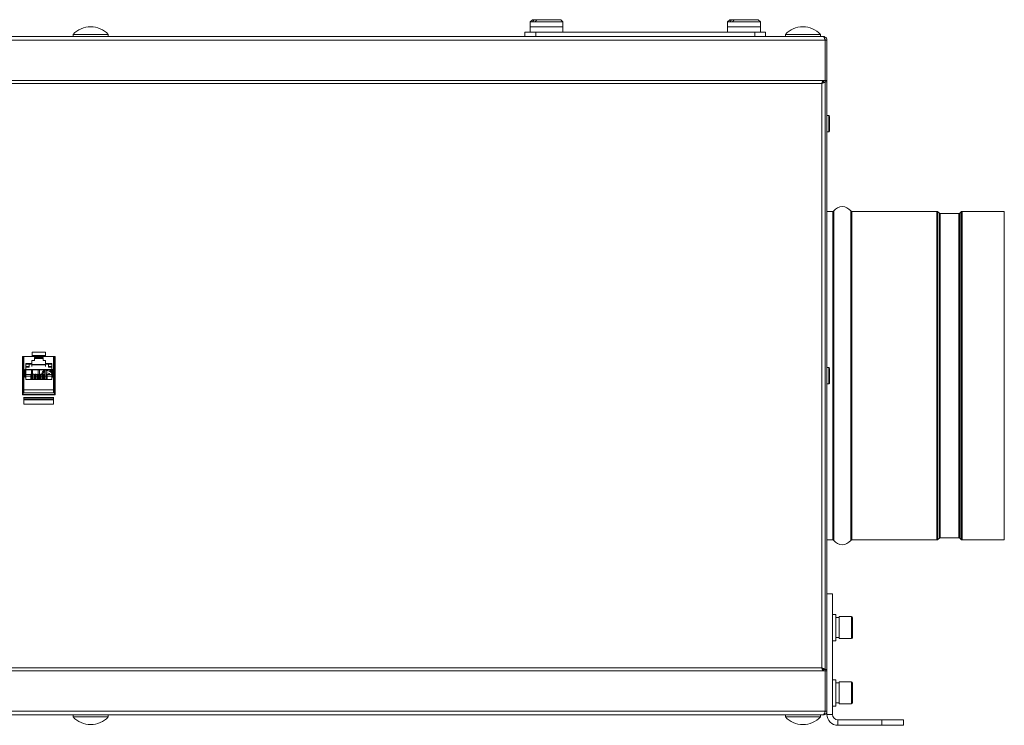
# Model space of a CAD drawing. Units: millimetres. Extents: x 735 to 3091, y 1458 to 2992.
# Drawn here: x 2007 to 2456, y 2670 to 2992 of the extents above; entities that cross this region are included whole.
import ezdxf

# ---------------------------------------------------------------- set-up
doc = ezdxf.new("R2010")
doc.units = ezdxf.units.MM

msp = doc.modelspace()

# ---------------------------------------------------------------- linework, layer by layer
at = {"color": 250, "linetype": 'Continuous', "lineweight": 15}
for p, q in [((2240.86, 2992.26), (2239.86, 2991.26)), ((2239.86, 2991.26), (2239.86, 2989.06)), ((2240.89, 2991.26), (2239.86, 2991.26)), ((2240.86, 2992.26), (2241.69, 2992.26)), ((2241.69, 2992.26), (2240.89, 2991.26)), ((2240.89, 2991.26), (2242.12, 2991.26)), ((2241.69, 2992.26), (2242.92, 2992.26)), ((2242.12, 2991.26), (2242.92, 2992.26)), ((2254.86, 2991.26), (2242.12, 2991.26)), ((2242.92, 2992.26), (2253.86, 2992.26)), ((2254.86, 2991.26), (2253.86, 2992.26)), ((2254.86, 2989.06), (2254.86, 2991.26)), ((2331, 2992.26), (2330, 2991.26)), ((2330, 2991.26), (2330, 2989.06)), ((2331.03, 2991.26), (2330, 2991.26)), ((2331, 2992.26), (2331.83, 2992.26)), ((2331.83, 2992.26), (2331.03, 2991.26)), ((2331.03, 2991.26), (2332.26, 2991.26)), ((2333.06, 2992.26), (2331.83, 2992.26)), ((2332.26, 2991.26), (2333.06, 2992.26)), ((2345, 2991.26), (2332.26, 2991.26)), ((2333.06, 2992.26), (2344, 2992.26)), ((2345, 2991.26), (2344, 2992.26)), ((2345, 2989.06), (2345, 2991.26)), ((2237.43, 2984.56), (2237.43, 2986.56)), ((2237.43, 2986.56), (2242.43, 2986.56)), ((2239.86, 2989.06), (2239.86, 2986.56)), ((2254.86, 2989.06), (2239.86, 2989.06)), ((2242.43, 2986.56), (2242.43, 2984.56)), ((2242.43, 2986.56), (2342.43, 2986.56)), ((2254.86, 2986.56), (2254.86, 2989.06)), ((2330, 2989.06), (2330, 2986.56)), ((2331.59, 2989.06), (2330, 2989.06)), ((2345, 2989.06), (2330, 2989.06)), ((2345, 2989.06), (2331.59, 2989.06)), ((2342.43, 2984.56), (2342.43, 2986.56)), ((2342.43, 2986.56), (2347.43, 2986.56)), ((2345, 2986.56), (2345, 2989.06)), ((2347.43, 2986.56), (2347.43, 2984.56)), ((1378.31, 2982.96), (2374.56, 2982.96)), ((1379.03, 2984.56), (2373.83, 2984.56)), ((2031.13, 2985.56), (2031.13, 2984.56)), ((2031.25, 2985.56), (2031.13, 2985.56)), ((2047.13, 2985.56), (2031.25, 2985.56)), ((2047.13, 2984.56), (2047.13, 2985.56)), ((2356.43, 2985.56), (2356.43, 2984.56)), ((2356.55, 2985.56), (2356.43, 2985.56)), ((2372.43, 2985.56), (2356.55, 2985.56)), ((2372.43, 2984.56), (2372.43, 2985.56)), ((2374.56, 2982.96), (2374.56, 2964.56)), ((2375.43, 2982.96), (2374.63, 2982.96)), ((2374.63, 2982.96), (2374.63, 2964.56)), ((2375.43, 2982.96), (2375.43, 2964.56)), ((1378.31, 2964.56), (2374.56, 2964.56)), ((2373.3, 2963.76), (2373.83, 2963.76)), ((2373.69, 2964.56), (2373.69, 2963.96)), ((2373.83, 2963.96), (2373.69, 2963.96)), ((2373.83, 2964.56), (2373.83, 2963.96)), ((2374.63, 2963.82), (2373.83, 2963.82)), ((2373.83, 2963.82), (2373.83, 2963.76)), ((2373.83, 2963.76), (2373.83, 2963.49)), ((2374.63, 2965.34), (2374.56, 2965.38)), ((2375.43, 2964.56), (2374.63, 2964.56)), ((2374.63, 2963.96), (2374.63, 2695.56)), ((2374.63, 2963.96), (2375.43, 2963.96)), ((2374.63, 2963.76), (2374.63, 2963.76)), ((2375.43, 2963.96), (2375.43, 2695.56)), ((2373.03, 2963.16), (1379.83, 2963.16)), ((2373.03, 2696.36), (2373.03, 2963.16)), ((2376.23, 2948.51), (2375.43, 2948.51)), ((2376.23, 2946.19), (2376.23, 2948.51)), ((2376.23, 2941.01), (2376.23, 2946.19)), ((2376.63, 2948.11), (2376.63, 2946.04)), ((2376.63, 2946.04), (2376.63, 2941.41)), ((2375.43, 2941.01), (2376.23, 2941.01)), ((2378.12, 2904.76), (2375.43, 2904.76)), ((2378.12, 2754.76), (2378.12, 2904.76)), ((2378.6, 2754.52), (2378.6, 2905)), ((2386.27, 2754.52), (2386.27, 2905)), ((2425.69, 2904.76), (2386.75, 2904.76)), ((2386.75, 2754.76), (2386.75, 2904.76)), ((2425.69, 2754.76), (2425.69, 2904.76)), ((2426.76, 2903.93), (2426.11, 2904.58)), ((2426.11, 2754.93), (2426.11, 2904.58)), ((2426.76, 2755.58), (2426.76, 2903.93)), ((2435.69, 2903.76), (2427.18, 2903.76)), ((2427.18, 2755.76), (2427.18, 2903.76)), ((2435.69, 2755.76), (2435.69, 2903.76)), ((2436.76, 2904.58), (2436.11, 2903.93)), ((2436.11, 2755.58), (2436.11, 2903.93)), ((2436.76, 2754.93), (2436.76, 2904.58)), ((2456.43, 2904.76), (2437.18, 2904.76)), ((2437.18, 2754.76), (2437.18, 2904.76)), ((2456.43, 2754.76), (2456.43, 2904.76)), ((2008.66, 2838.51), (2007.98, 2838.51)), ((2007.98, 2838.51), (2007.98, 2821.01)), ((2008.23, 2834.13), (2008.23, 2838.51)), ((2008.66, 2823.31), (2008.66, 2838.51)), ((2008.66, 2838.51), (2022.2, 2838.51)), ((2012.43, 2839.02), (2012.43, 2840.56)), ((2012.43, 2840.56), (2018.43, 2840.56)), ((2012.43, 2839.02), (2018.43, 2839.02)), ((2012.43, 2838.51), (2012.43, 2839.02)), ((2013.43, 2837.99), (2017.43, 2837.99)), ((2013.43, 2836.66), (2013.43, 2837.99)), ((2017.43, 2836.66), (2017.43, 2837.99)), ((2018.43, 2839.02), (2018.43, 2840.56)), ((2018.43, 2838.51), (2018.43, 2839.02)), ((2022.88, 2838.51), (2022.2, 2838.51)), ((2022.2, 2823.31), (2022.2, 2838.51)), ((2022.63, 2838.51), (2022.63, 2834.13)), ((2022.88, 2821.01), (2022.88, 2838.51)), ((2008.23, 2834), (2008.23, 2834.13)), ((2008.46, 2834.13), (2008.23, 2834.13)), ((2008.23, 2834), (2008.28, 2834.01)), ((2008.23, 2821.91), (2008.23, 2834)), ((2008.28, 2834.01), (2008.66, 2834.27)), ((2012.33, 2835.37), (2009.48, 2835.37)), ((2009.48, 2832.51), (2009.48, 2835.37)), ((2012.33, 2835.06), (2009.48, 2835.06)), ((2009.48, 2834.01), (2011.03, 2834.01)), ((2011.03, 2833.67), (2009.48, 2833.67)), ((2011.03, 2835.06), (2011.03, 2834.01)), ((2011.03, 2834.01), (2011.03, 2833.67)), ((2013.43, 2836.66), (2012.33, 2836.66)), ((2012.33, 2835.37), (2012.33, 2836.66)), ((2012.33, 2835.06), (2012.33, 2835.37)), ((2012.33, 2833.91), (2012.33, 2835.06)), ((2012.33, 2834.88), (2018.53, 2834.88)), ((2012.33, 2834.86), (2018.53, 2834.86)), ((2018.53, 2834.66), (2012.33, 2834.66)), ((2017.43, 2837.66), (2013.43, 2837.66)), ((2018.53, 2836.66), (2017.43, 2836.66)), ((2018.53, 2835.37), (2018.53, 2836.66)), ((2021.38, 2835.37), (2018.53, 2835.37)), ((2018.53, 2835.06), (2018.53, 2835.37)), ((2018.53, 2833.91), (2018.53, 2835.06)), ((2021.38, 2835.06), (2018.53, 2835.06)), ((2019.83, 2835.06), (2019.83, 2834.01)), ((2019.83, 2834.01), (2019.83, 2833.67)), ((2019.83, 2834.01), (2021.38, 2834.01)), ((2021.38, 2833.67), (2019.83, 2833.67)), ((2021.38, 2832.51), (2021.38, 2835.37)), ((2022.2, 2834.27), (2022.58, 2834.01)), ((2022.41, 2834.13), (2022.63, 2834.13)), ((2022.58, 2834.01), (2022.63, 2834)), ((2022.63, 2834.13), (2022.63, 2834)), ((2022.63, 2821.91), (2022.63, 2834)), ((2376.23, 2833.51), (2375.43, 2833.51)), ((2376.23, 2831.19), (2376.23, 2833.51)), ((2009.08, 2832.51), (2009.48, 2832.51)), ((2009.08, 2832.51), (2009.08, 2829.01)), ((2009.08, 2829.01), (2009.48, 2829.01)), ((2021.38, 2832.56), (2009.48, 2832.56)), ((2009.48, 2829.01), (2009.48, 2832.51)), ((2021.38, 2832.41), (2009.48, 2832.41)), ((2009.48, 2829.46), (2011.78, 2829.46)), ((2009.48, 2829.46), (2011.78, 2829.46)), ((2009.48, 2828.01), (2009.48, 2829.01)), ((2009.53, 2830.51), (2009.53, 2832.56)), ((2009.53, 2830.51), (2009.53, 2830.5)), ((2009.73, 2830.31), (2009.73, 2830.3)), ((2011.78, 2830.31), (2009.73, 2830.31)), ((2011.78, 2830.3), (2009.73, 2830.3)), ((2012.26, 2830.42), (2011.78, 2830.42)), ((2011.78, 2828.01), (2011.78, 2830.42)), ((2012.03, 2832.56), (2012.03, 2830.51)), ((2012.03, 2830.51), (2012.03, 2830.5)), ((2012.26, 2828.01), (2012.26, 2830.42)), ((2012.26, 2829.46), (2012.78, 2829.46)), ((2012.26, 2829.46), (2012.78, 2829.46)), ((2012.63, 2830.51), (2012.63, 2832.56)), ((2012.63, 2830.51), (2012.63, 2830.5)), ((2012.78, 2830.42), (2012.78, 2828.01)), ((2013.26, 2830.42), (2012.78, 2830.42)), ((2013.26, 2828.01), (2013.26, 2830.42)), ((2013.78, 2830.31), (2013.26, 2830.31)), ((2013.78, 2830.3), (2013.26, 2830.3)), ((2013.26, 2829.46), (2013.78, 2829.46)), ((2013.26, 2829.46), (2013.78, 2829.46)), ((2013.78, 2830.42), (2013.78, 2828.01)), ((2014.26, 2830.42), (2013.78, 2830.42)), ((2014.26, 2828.01), (2014.26, 2830.42)), ((2014.78, 2830.31), (2014.26, 2830.31)), ((2014.78, 2830.3), (2014.26, 2830.3)), ((2014.26, 2829.46), (2014.78, 2829.46)), ((2014.26, 2829.46), (2014.78, 2829.46)), ((2014.78, 2830.42), (2014.78, 2828.01)), ((2015.26, 2830.42), (2014.78, 2830.42)), ((2015.13, 2832.56), (2015.13, 2830.51)), ((2015.13, 2830.51), (2015.13, 2830.5)), ((2015.26, 2828.01), (2015.26, 2830.42)), ((2015.26, 2829.46), (2015.78, 2829.46)), ((2015.26, 2829.46), (2015.78, 2829.46)), ((2015.73, 2830.51), (2015.73, 2832.56)), ((2015.73, 2830.51), (2015.73, 2830.5)), ((2015.78, 2830.42), (2015.78, 2828.01)), ((2016.26, 2830.42), (2015.78, 2830.42)), ((2016.26, 2828.01), (2016.26, 2830.42)), ((2016.78, 2830.31), (2016.26, 2830.31)), ((2016.78, 2830.3), (2016.26, 2830.3)), ((2016.26, 2829.46), (2016.78, 2829.46)), ((2016.26, 2829.46), (2016.78, 2829.46)), ((2016.78, 2830.42), (2016.78, 2828.01)), ((2017.26, 2830.42), (2016.78, 2830.42)), ((2017.26, 2828.01), (2017.26, 2830.42)), ((2017.78, 2830.31), (2017.26, 2830.31)), ((2017.78, 2830.3), (2017.26, 2830.3)), ((2017.26, 2829.46), (2017.78, 2829.46)), ((2017.26, 2829.46), (2017.78, 2829.46)), ((2017.78, 2830.42), (2017.78, 2828.01)), ((2018.26, 2830.42), (2017.78, 2830.42)), ((2018.17, 2830.42), (2018.23, 2830.51)), ((2018.23, 2832.56), (2018.23, 2830.51)), ((2018.23, 2830.51), (2018.23, 2830.5)), ((2018.26, 2828.01), (2018.26, 2830.42)), ((2018.26, 2829.46), (2018.78, 2829.46)), ((2018.26, 2829.46), (2018.78, 2829.46)), ((2018.78, 2830.42), (2018.78, 2828.01)), ((2019.26, 2830.42), (2018.78, 2830.42)), ((2018.83, 2830.51), (2018.83, 2832.56)), ((2018.83, 2830.51), (2018.83, 2830.5)), ((2019.26, 2828.01), (2019.26, 2830.42)), ((2021.13, 2830.31), (2019.26, 2830.31)), ((2021.13, 2830.3), (2019.26, 2830.3)), ((2019.26, 2829.46), (2021.38, 2829.46)), ((2019.26, 2829.46), (2021.38, 2829.46)), ((2020.29, 2830.31), (2020.29, 2830.59)), ((2021.13, 2830.31), (2021.13, 2830.3)), ((2021.33, 2832.56), (2021.33, 2830.51)), ((2021.33, 2830.51), (2021.33, 2830.5)), ((2021.78, 2832.51), (2021.38, 2832.51)), ((2021.38, 2832.51), (2021.38, 2829.01)), ((2021.38, 2828.01), (2021.38, 2829.01)), ((2021.78, 2829.01), (2021.38, 2829.01)), ((2021.78, 2829.01), (2021.78, 2832.51)), ((2376.23, 2826.01), (2376.23, 2831.19)), ((2376.63, 2833.11), (2376.63, 2831.04)), ((2376.63, 2831.04), (2376.63, 2826.41)), ((2021.38, 2828.01), (2009.48, 2828.01)), ((2375.43, 2826.01), (2376.23, 2826.01)), ((2007.98, 2821.01), (2022.88, 2821.01)), ((2008.66, 2821.91), (2008.23, 2821.91)), ((2008.23, 2821.21), (2008.23, 2821.91)), ((2008.23, 2821.16), (2008.23, 2821.21)), ((2008.23, 2821.21), (2022.63, 2821.21)), ((2008.23, 2821.01), (2008.23, 2821.16)), ((2008.23, 2821.16), (2022.63, 2821.16)), ((2008.66, 2823.31), (2022.2, 2823.31)), ((2008.66, 2823.31), (2008.66, 2821.91)), ((2008.66, 2821.91), (2022.2, 2821.91)), ((2008.66, 2819.95), (2008.66, 2819.78)), ((2008.66, 2819.78), (2008.66, 2819.18)), ((2008.66, 2819.78), (2022.2, 2819.78)), ((2022.2, 2821.91), (2022.2, 2823.31)), ((2022.63, 2821.91), (2022.2, 2821.91)), ((2022.2, 2819.78), (2022.2, 2819.95)), ((2022.2, 2819.18), (2022.2, 2819.78)), ((2022.63, 2821.21), (2022.63, 2821.91)), ((2022.63, 2821.16), (2022.63, 2821.21)), ((2022.63, 2821.01), (2022.63, 2821.16)), ((2008.66, 2819.18), (2008.66, 2819.15)), ((2008.66, 2819.18), (2022.2, 2819.18)), ((2008.66, 2819.15), (2008.66, 2818.66)), ((2008.66, 2819.15), (2022.2, 2819.15)), ((2008.66, 2818.66), (2008.66, 2816.74)), ((2008.66, 2818.66), (2022.2, 2818.66)), ((2008.66, 2816.74), (2022.2, 2816.74)), ((2022.2, 2819.15), (2022.2, 2819.18)), ((2022.2, 2818.66), (2022.2, 2819.15)), ((2022.2, 2816.74), (2022.2, 2818.66)), ((2375.43, 2754.76), (2378.12, 2754.76)), ((2386.75, 2754.76), (2425.69, 2754.76)), ((2426.11, 2754.93), (2426.76, 2755.58)), ((2427.18, 2755.76), (2435.69, 2755.76)), ((2436.11, 2755.58), (2436.76, 2754.93)), ((2437.18, 2754.76), (2456.43, 2754.76)), ((2375.43, 2694.96), (2375.43, 2730.16)), ((2377.93, 2730.16), (2375.43, 2730.16)), ((2377.93, 2675.16), (2377.93, 2730.16)), ((2379.53, 2720.76), (2377.93, 2720.76)), ((2379.53, 2708.76), (2379.53, 2720.76)), ((2381.03, 2719.31), (2379.53, 2719.31)), ((2386.63, 2719.76), (2381.03, 2719.76)), ((2381.03, 2712.85), (2381.03, 2719.76)), ((2386.63, 2712.85), (2386.63, 2719.76)), ((2387.03, 2719.36), (2387.03, 2713)), ((2381.03, 2709.76), (2381.03, 2712.85)), ((2386.63, 2709.76), (2386.63, 2712.85)), ((2387.03, 2713), (2387.03, 2710.16)), ((2377.93, 2708.76), (2379.53, 2708.76)), ((2379.53, 2710.21), (2381.03, 2710.21)), ((2381.03, 2709.76), (2386.63, 2709.76)), ((2374.56, 2694.96), (1378.31, 2694.96)), ((1379.83, 2696.36), (2373.03, 2696.36)), ((2373.83, 2695.76), (2373.3, 2695.76)), ((2373.69, 2694.96), (2373.69, 2695.56)), ((2373.69, 2695.56), (2373.83, 2695.56)), ((2373.83, 2695.7), (2373.81, 2695.76)), ((2373.83, 2696.03), (2373.83, 2695.76)), ((2373.83, 2695.76), (2373.83, 2695.7)), ((2374.63, 2695.7), (2373.83, 2695.7)), ((2373.83, 2694.96), (2373.83, 2695.56)), ((2374.56, 2676.56), (2374.56, 2694.96)), ((2374.56, 2694.14), (2374.63, 2694.17)), ((2374.63, 2695.76), (2374.63, 2695.76)), ((2374.63, 2695.56), (2375.43, 2695.56)), ((2375.43, 2694.96), (2374.63, 2694.96)), ((2374.63, 2676.56), (2374.63, 2694.96)), ((2375.43, 2676.56), (2375.43, 2694.96)), ((2374.63, 2689.46), (2374.56, 2689.46)), ((2379.53, 2690.96), (2377.93, 2690.96)), ((2379.53, 2678.96), (2379.53, 2690.96)), ((2381.03, 2689.51), (2379.53, 2689.51)), ((2386.63, 2689.96), (2381.03, 2689.96)), ((2381.03, 2683.05), (2381.03, 2689.96)), ((2386.63, 2683.05), (2386.63, 2689.96)), ((2387.03, 2689.56), (2387.03, 2683.2)), ((2374.56, 2680.46), (2374.63, 2680.46)), ((2379.53, 2680.41), (2381.03, 2680.41)), ((2381.03, 2679.96), (2381.03, 2683.05)), ((2386.63, 2679.96), (2386.63, 2683.05)), ((2387.03, 2683.2), (2387.03, 2680.36)), ((2374.56, 2676.56), (1378.31, 2676.56)), ((2375.43, 2676.56), (2374.63, 2676.56)), ((2375.43, 2675.16), (2375.43, 2676.56)), ((2377.93, 2678.96), (2379.53, 2678.96)), ((2381.03, 2679.96), (2386.63, 2679.96)), ((2373.83, 2674.96), (1379.03, 2674.96)), ((2031.13, 2674.96), (2031.13, 2673.96)), ((2031.13, 2673.96), (2047.13, 2673.96)), ((2047.13, 2673.96), (2047.13, 2674.96)), ((2356.43, 2674.96), (2356.43, 2673.96)), ((2356.43, 2673.96), (2372.43, 2673.96)), ((2372.43, 2673.96), (2372.43, 2674.96)), ((2377.93, 2675.16), (2375.43, 2675.16)), ((2380.43, 2672.66), (2380.43, 2670.16)), ((2400.43, 2672.66), (2380.43, 2672.66)), ((2400.43, 2670.16), (2400.43, 2672.66)), ((2400.43, 2672.66), (2410.43, 2672.66)), ((2410.43, 2672.66), (2410.43, 2670.16)), ((2400.43, 2670.16), (2380.43, 2670.16)), ((2410.43, 2670.16), (2400.43, 2670.16))]:
    msp.add_line(p, q, dxfattribs=at)
at = {"color": 250, "linetype": 'Continuous', "lineweight": 15, "flags": 128}
for points in [[(2375.43, 2963.96), (2375.4, 2964.27), (2375.32, 2964.56)], [(2012.03, 2830.5), (2012.03, 2830.46), (2012.02, 2830.42)], [(2015.13, 2830.5), (2015.13, 2830.46), (2015.12, 2830.42)], [(2018.23, 2830.5), (2018.23, 2830.46), (2018.22, 2830.42)], [(2018.85, 2830.42), (2018.84, 2830.46), (2018.83, 2830.5)], [(2375.32, 2694.96), (2375.4, 2695.25), (2375.43, 2695.56)]]:
    msp.add_lwpolyline(points, dxfattribs=at)
at = {"color": 250, "linetype": 'Continuous', "lineweight": 15}
for centre, radius, start, end in [((2039.13, 2978.17), 10.89, 42.7412, 137.2588), ((2364.43, 2978.17), 10.89, 42.7412, 137.2588), ((2373.83, 2963.96), 0.8, 0, 48.5904), ((2376.23, 2948.11), 0.4, 0, 90), ((2376.23, 2941.41), 0.4, 270, 0), ((2382.43, 2902.16), 4.77, 36.5712, 143.4288), ((2378.12, 2905.36), 0.6, 270, 323.4288), ((2386.75, 2905.36), 0.6, 216.5712, 270), ((2425.69, 2904.16), 0.6, 45, 90), ((2427.18, 2904.36), 0.6, 225, 270), ((2435.69, 2904.36), 0.6, 270, 315), ((2437.18, 2904.16), 0.6, 90, 135), ((2376.23, 2833.11), 0.4, 0, 90), ((2009.73, 2830.51), 0.2, 179.9964, 270.0056), ((2009.73, 2830.5), 0.2, 179.9964, 270.0056), ((2011.83, 2830.51), 0.2, 332.3748, 359.9906), ((2012.83, 2830.51), 0.2, 180.0004, 255.5268), ((2012.83, 2830.5), 0.2, 180.0004, 255.5268), ((2014.93, 2830.51), 0.2, 332.3673, 0.0155), ((2015.93, 2830.51), 0.2, 180.0004, 221.4048), ((2015.93, 2830.5), 0.2, 180.0004, 221.4048), ((2019.29, 2829.76), 2.75, 112.6641, 168.3664), ((2019.29, 2829.76), 2.25, 118.0963, 162.8949), ((2018.03, 2830.51), 0.2, 332.3748, 359.9906), ((2019.29, 2829.76), 2.75, 42.1026, 99.6219), ((2019.29, 2829.76), 2.25, 24.9302, 101.7879), ((2019.29, 2829.76), 1.3, 25.2503, 110.7063), ((2019.03, 2830.51), 0.2, 180.0094, 207.6252), ((2021.13, 2830.51), 0.2, 269.9987, 0.0036), ((2021.13, 2830.5), 0.2, 269.9987, 0.0036), ((2376.23, 2826.41), 0.4, 270, 0), ((2378.12, 2754.16), 0.6, 36.5712, 90), ((2382.43, 2757.36), 4.77, 216.5712, 323.4288), ((2386.75, 2754.16), 0.6, 90, 143.4288), ((2425.69, 2755.36), 0.6, 270, 315), ((2427.18, 2755.16), 0.6, 90, 135), ((2435.69, 2755.16), 0.6, 45, 90), ((2437.18, 2755.36), 0.6, 225, 270), ((2386.63, 2719.36), 0.4, 0, 90), ((2386.63, 2710.16), 0.4, 270, 0), ((2373.83, 2695.56), 0.8, 311.4096, 0), ((2386.63, 2689.56), 0.4, 0, 90), ((2386.63, 2680.36), 0.4, 270, 0), ((2039.13, 2681.35), 10.89, 222.7412, 317.2588), ((2364.43, 2681.35), 10.89, 222.7412, 317.2588), ((2380.43, 2675.16), 5, 180, 270), ((2380.43, 2675.16), 2.5, 180, 270)]:
    msp.add_arc(centre, radius, start, end, dxfattribs=at)
for points, knots in [([(2373.83, 2984.56), (2373.89, 2984.54), (2374, 2984.5), (2374.16, 2984.2), (2374.32, 2983.77), (2374.46, 2983.32), (2374.54, 2983.05), (2374.56, 2982.96)], [0, 0, 0, 0, 0.223582, 0.447187, 0.670796, 0.894403, 1, 1, 1, 1]), ([(2375.43, 2982.96), (2375.42, 2983.15), (2375.38, 2983.52), (2375.08, 2984.02), (2374.64, 2984.38), (2374.2, 2984.54), (2373.92, 2984.55), (2373.83, 2984.56)], [0, 0, 0, 0, 0.223573, 0.447182, 0.670787, 0.894397, 1, 1, 1, 1]), ([(2374.63, 2982.96), (2374.62, 2983.08), (2374.6, 2983.29), (2374.46, 2983.45), (2374.39, 2983.52)], [0, 0, 0, 0, 0.56308, 1, 1, 1, 1]), ([(2373.49, 2964.56), (2373.46, 2964.51), (2373.38, 2964.37), (2373.25, 2963.97), (2373.13, 2963.53), (2373.06, 2963.25), (2373.03, 2963.16)], [0, 0, 0, 0, 0.200057, 0.519415, 0.838766, 1, 1, 1, 1]), ([(2373.69, 2963.96), (2373.64, 2963.95), (2373.53, 2963.93), (2373.37, 2963.75), (2373.21, 2963.5), (2373.1, 2963.28), (2373.04, 2963.17), (2373.03, 2963.16)], [0, 0, 0, 0, 0.242754, 0.485506, 0.728168, 0.970846, 1, 1, 1, 1]), ([(2373.03, 2963.16), (2373.22, 2963.21), (2373.59, 2963.31), (2374.08, 2963.45), (2374.45, 2963.6), (2374.61, 2963.72), (2374.63, 2963.79), (2374.63, 2963.82)], [0, 0, 0, 0, 0.221957, 0.443951, 0.665939, 0.887924, 1, 1, 1, 1]), ([(2373.82, 2963.76), (2373.82, 2963.77), (2373.83, 2963.79), (2373.83, 2963.81), (2373.83, 2963.82)], [0, 0, 0, 0, 0.672627, 1, 1, 1, 1]), ([(2373.03, 2696.36), (2373.08, 2696.17), (2373.18, 2695.8), (2373.33, 2695.32), (2373.43, 2695.03), (2373.48, 2694.96), (2373.48, 2694.96)], [0, 0, 0, 0, 0.324808, 0.649654, 0.974501, 1, 1, 1, 1]), ([(2373.03, 2696.36), (2373.09, 2696.26), (2373.19, 2696.05), (2373.35, 2695.79), (2373.51, 2695.61), (2373.63, 2695.56), (2373.69, 2695.56), (2373.69, 2695.56)], [0, 0, 0, 0, 0.242761, 0.485507, 0.728186, 0.970845, 1, 1, 1, 1]), ([(2374.63, 2695.7), (2374.62, 2695.75), (2374.58, 2695.85), (2374.28, 2695.99), (2373.85, 2696.14), (2373.41, 2696.26), (2373.13, 2696.33), (2373.03, 2696.36)], [0, 0, 0, 0, 0.221964, 0.443951, 0.665943, 0.88793, 1, 1, 1, 1]), ([(2374.56, 2676.56), (2374.51, 2676.37), (2374.4, 2676), (2374.24, 2675.5), (2374.07, 2675.14), (2373.94, 2674.98), (2373.86, 2674.96), (2373.83, 2674.96)], [0, 0, 0, 0, 0.223572, 0.447185, 0.670791, 0.8944, 1, 1, 1, 1]), ([(2373.83, 2674.96), (2374.02, 2674.98), (2374.4, 2675.02), (2374.89, 2675.32), (2375.25, 2675.75), (2375.42, 2676.2), (2375.43, 2676.47), (2375.43, 2676.56)], [0, 0, 0, 0, 0.223584, 0.447187, 0.670795, 0.894403, 1, 1, 1, 1]), ([(2374.4, 2676), (2374.41, 2676.01), (2374.5, 2676.07), (2374.6, 2676.28), (2374.62, 2676.47), (2374.63, 2676.56)], [0, 0, 0, 0, 0.058312, 0.557033, 1, 1, 1, 1])]:
    msp.add_open_spline(points, degree=3, knots=knots, dxfattribs=at)

doc.saveas('drawing.dxf')
